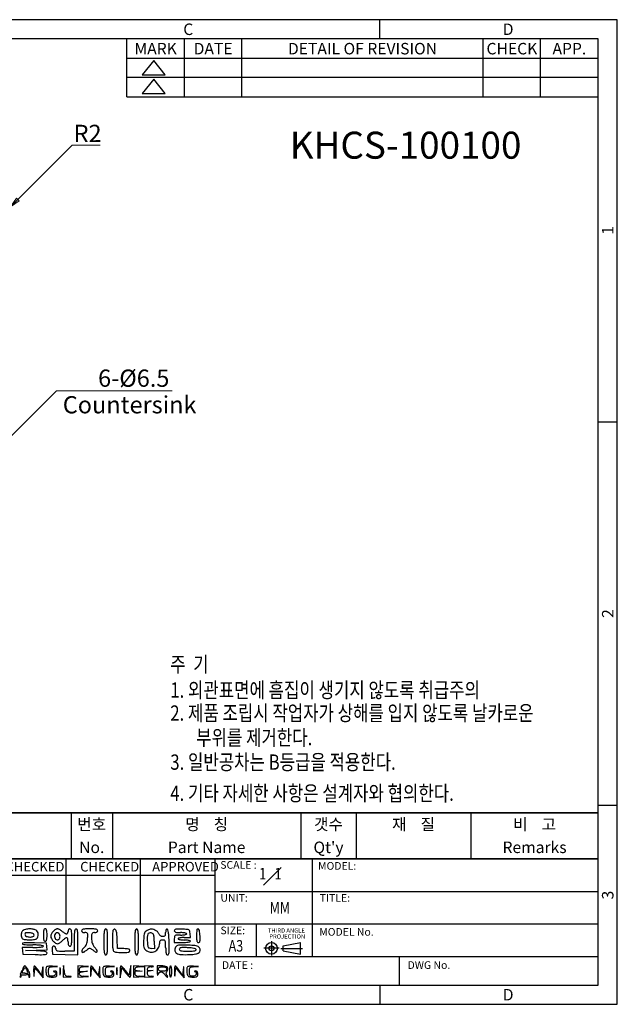
# Model space of a CAD drawing. Extents: x 0 to 367, y 0 to 257.
# Drawn here: x 211 to 367, y 0 to 257 of the extents above; entities that cross this region are included whole.
import ezdxf
from ezdxf.enums import TextEntityAlignment as Align

# ---------------------------------------------------------------- set-up
doc = ezdxf.new("R2010")
doc.units = 0
doc.header["$LTSCALE"] = 10
doc.header["$MEASUREMENT"] = 0
doc.linetypes.add('AUSGEZOGEN', pattern=[0])
doc.linetypes.add('CENTER2', pattern=[1.125, 0.75, -0.125, 0.125, -0.125])
doc.layers.get('0').update_dxf_attribs({"linetype": 'CONTINUOUS'})
doc.layers.get('Defpoints').update_dxf_attribs({"linetype": 'CONTINUOUS'})
doc.layers.add('KB_Dimension', color=16, linetype='CONTINUOUS', lineweight=13)
doc.styles.add('KB_dim', font='tahoma.ttf')
doc.styles.get("Standard").update_dxf_attribs({"font": 'BareunDotum1.ttf', "width": 0.8})
doc.styles.add('style1', font='gulim.ttc')
doc.dimstyles.new('KBMT', dxfattribs={"dimscale": 1.5, "dimtxt": 3, "dimasz": 1.8, "dimexe": 1, "dimexo": 1, "dimgap": 0.5, "dimtad": 1, "dimtoh": 1, "dimrnd": 1e-08, "dimdsep": 46, "dimtxsty": 'KB_dim', "dimblk": 'Filled-1', "dimcen": 0.09, "dimdle": 10, "dimclrd": 256, "dimclre": 256, "dimclrt": 30, "dimazin": 2, "dimtfac": 1.1684, "dimtmove": 0, "dimatfit": 3, "dimldrblk": 'Filled-1', "dimfxl": 0, "dimtolj": 1, "dimlwd": -1, "dimlwe": -1, "dimarcsym": 0})

# ---------------------------------------------------------------- blocks, each defined once
blk = doc.blocks.new('Filled-1')
at = {"color": 0}
for p, q in [((0, 0), (-1, 0.167)), ((-1, 0.167), (-1, -0.167)), ((-1, 0), (0, 0)), ((-1, -0.167), (0, 0))]:
    blk.add_line(p, q, dxfattribs=at)
at = {"color": 0, "flags": 128}
blk.add_lwpolyline([(-1, -0.167), (0, 0), (-1, 0.167), (-1, -0.167)], dxfattribs=at)
at = {"color": 0}
blk.add_solid([(-1, -0.167), (0, 0), (-1, 0.167), (-1, -0.167)], dxfattribs=at)
blk = doc.blocks.new('*D21')
at = {"layer": 'Defpoints', "color": 0}
for p in [(207.19, 206.74), (208.6, 208.15)]:
    blk.add_point(p, dxfattribs=at)
at = {"layer": 'KB_Dimension', "color": 6}
for p, q in [((224.73, 224.28), (210.51, 210.06)), ((231.97, 224.28), (224.73, 224.28))]:
    blk.add_line(p, q, dxfattribs=at)
at = {"layer": 'KB_Dimension', "color": 6, "xscale": 2.699999928474426, "yscale": 2.699999928474426, "zscale": 2.699999928474426, "rotation": 224.9999999999925}
blk.add_blockref('Filled-1', (208.6, 208.15), dxfattribs=at)
at = {"layer": 'KB_Dimension', "color": 7, "insert": (228.72, 227.32), "char_height": 4.5, "attachment_point": 5, "style": 'KB_dim'}
blk.add_mtext('\\A1;R2', dxfattribs=at)
blk = doc.blocks.new('*D22')
at = {"layer": 'Defpoints', "color": 0}
for p in [(191.49, 131.04), (186.89, 126.44)]:
    blk.add_point(p, dxfattribs=at)
at = {"layer": 'KB_Dimension', "color": 6}
for p, q in [((220.56, 160.11), (193.4, 132.95)), ((250.76, 160.11), (220.56, 160.11))]:
    blk.add_line(p, q, dxfattribs=at)
at = {"layer": 'KB_Dimension'}
for p, q in [((189.05, 128.74), (189.32, 128.74)), ((189.19, 128.6), (189.19, 128.87))]:
    blk.add_line(p, q, dxfattribs=at)
at = {"layer": 'KB_Dimension', "color": 6, "xscale": 2.699999928474426, "yscale": 2.699999928474426, "zscale": 2.699999928474426, "rotation": 224.9999999999914}
blk.add_blockref('Filled-1', (191.49, 131.04), dxfattribs=at)
at = {"layer": 'KB_Dimension', "color": 7, "insert": (238.7, 163.43), "char_height": 4.5, "attachment_point": 5, "style": 'KB_dim'}
blk.add_mtext('\\A1;   6-Ø6.5   ', dxfattribs=at)

msp = doc.modelspace()

# ---------------------------------------------------------------- linework, layer by layer
at = {"color": 3}
for p, q in [((367, 257), (0, 257)), ((305, 252), (305, 257)), ((367, 0), (367, 257)), ((362, 252), (5, 252)), ((238.984, 236.881), (238.984, 252)), ((253.984, 236.881), (253.984, 252)), ((362, 5), (362, 252)), ((361.984, 246.881), (238.984, 246.881)), ((246.049, 246.379), (242.961, 242.613)), ((248.946, 242.613), (246.049, 246.379)), ((242.961, 242.613), (248.946, 242.613)), ((246.049, 241.469), (242.961, 237.703)), ((248.946, 237.703), (246.049, 241.469)), ((238.984, 236.881), (362, 236.881)), ((242.961, 237.703), (248.946, 237.703)), ((362, 152), (367, 152)), ((362, 52), (367, 52)), ((184, 49.975), (362, 49.975)), ((362, 37.975), (184, 37.975)), ((5, 5), (362, 5)), ((305, 5), (305, 0)), ((0, 0), (367, 0))]:
    msp.add_line(p, q, dxfattribs=at)
at = {"color": 5}
for p, q in [((268.984, 236.881), (268.984, 252)), ((331.984, 236.881), (331.984, 252)), ((346.984, 236.881), (346.984, 252)), ((361.984, 241.881), (238.984, 241.881)), ((362, 49.975), (184, 49.975)), ((224.4, 49.975), (224.4, 37.975)), ((235.2, 49.975), (235.2, 37.975)), ((284.4, 49.975), (284.4, 37.975)), ((298.8, 49.975), (298.8, 37.975)), ((328.8, 49.975), (328.8, 37.975)), ((223.005, 37.975), (223.005, 20.975)), ((242.505, 20.975), (242.505, 37.975)), ((287.421, 12.475), (287.421, 37.975)), ((184.005, 33.725), (262.005, 33.725)), ((262.005, 29.475), (362, 29.475)), ((184, 20.975), (362, 20.975)), ((272.731, 20.975), (272.731, 12.475)), ((262.005, 12.475), (362, 12.475)), ((310.117, 5), (310.117, 12.475))]:
    msp.add_line(p, q, dxfattribs=at)
at = {"color": 3, "linetype": 'AUSGEZOGEN'}
for p, q in [((184.5, 37.975), (362, 37.975)), ((262.005, 5), (262.005, 37.975))]:
    msp.add_line(p, q, dxfattribs=at)
for p, q in [((274.643, 31.133), (279.247, 35.736)), ((255.589, 17.428), (255.488, 18.476)), ((217.973, 15.977), (214.829, 16.069)), ((218.075, 15.09), (217.973, 15.977)), ((225.23, 16.783), (225.23, 13.88)), ((226.198, 12.89), (226.198, 16.288)), ((236.546, 14.525), (236.452, 16.999)), ((246.13, 16.518), (246.227, 14.479)), ((251.355, 17.106), (251.355, 16.138)), ((251.355, 16.138), (253.452, 16.138)), ((253.956, 17.428), (255.589, 17.428)), ((279.747, 15.241), (284.333, 16.129)), ((284.333, 13.06), (284.333, 16.129)), ((214.404, 14.848), (211.641, 14.848)), ((211.641, 14.848), (211.743, 13.961)), ((211.743, 13.961), (211.845, 13.074)), ((211.845, 13.074), (214.99, 12.982)), ((212.49, 14.07), (215.334, 14.136)), ((215.312, 13.963), (212.49, 14.07)), ((215.334, 14.136), (218.177, 14.203)), ((218.177, 14.203), (218.075, 15.09)), ((219.485, 14.122), (219.586, 13.074)), ((219.586, 13.074), (222.892, 12.982)), ((225.23, 13.88), (222.811, 13.88)), ((222.892, 12.982), (226.198, 12.89)), ((238.145, 14.525), (236.546, 14.525)), ((246.227, 14.479), (245.324, 14.583)), ((279.747, 13.948), (279.747, 15.241)), ((279.747, 13.948), (284.333, 13.06)), ((211.705, 8.796), (211.705, 8.796)), ((214.826, 8.223), (214.956, 9.501)), ((214.956, 9.501), (216.05, 8.223)), ((216.683, 7.629), (215.877, 8.817)), ((216.05, 8.223), (217.143, 6.946)), ((216.879, 8.9), (216.683, 7.629)), ((217.143, 6.946), (217.109, 8.558)), ((220.876, 9.901), (219.559, 9.956)), ((219.667, 9.775), (220.876, 9.901)), ((222.384, 8.639), (222.328, 7.107)), ((222.44, 10.171), (222.384, 8.639)), ((222.563, 8.819), (222.44, 10.171)), ((227.569, 9.956), (226.198, 10.01)), ((226.198, 10.01), (226.198, 8.558)), ((226.198, 8.558), (226.198, 7.107)), ((228.939, 9.901), (227.569, 9.956)), ((227.73, 9.775), (228.939, 9.901)), ((229.662, 8.223), (229.793, 9.501)), ((229.793, 9.501), (230.886, 8.223)), ((231.52, 7.629), (230.713, 8.817)), ((230.886, 8.223), (231.979, 6.946)), ((231.716, 8.9), (231.52, 7.629)), ((231.979, 6.946), (231.946, 8.558)), ((235.713, 9.901), (234.396, 9.956)), ((234.503, 9.775), (235.713, 9.901)), ((237.21, 8.478), (237.255, 6.946)), ((237.255, 6.946), (237.452, 8.236)), ((237.452, 8.236), (237.648, 9.526)), ((237.648, 9.526), (238.573, 8.317)), ((239.583, 7.591), (238.615, 8.8)), ((239.779, 8.881), (239.583, 7.591)), ((239.975, 10.171), (239.779, 8.881)), ((240.021, 8.639), (239.975, 10.171)), ((242.083, 9.956), (240.712, 10.01)), ((240.712, 10.01), (240.712, 8.558)), ((240.712, 8.558), (240.712, 7.107)), ((243.453, 9.901), (242.083, 9.956)), ((242.244, 9.775), (243.453, 9.901)), ((244.985, 9.958), (243.615, 10.01)), ((243.615, 10.01), (243.615, 8.558)), ((243.615, 8.558), (243.615, 7.107)), ((248.14, 10.01), (246.84, 10.01)), ((246.84, 10.01), (246.884, 8.478)), ((251.594, 8.223), (251.725, 9.501)), ((251.725, 9.501), (252.818, 8.223)), ((253.452, 7.629), (252.645, 8.817)), ((252.818, 8.223), (253.911, 6.946)), ((253.648, 8.9), (253.452, 7.629)), ((253.911, 6.946), (253.878, 8.558)), ((257.645, 9.901), (256.328, 9.956)), ((256.435, 9.775), (257.645, 9.901)), ((211.474, 7.702), (211.474, 7.702)), ((222.328, 7.107), (223.537, 7.159)), ((226.198, 7.107), (227.569, 7.161)), ((227.569, 7.161), (228.939, 7.216)), ((228.939, 7.216), (227.73, 7.342)), ((240.712, 7.107), (242.083, 7.161)), ((242.083, 7.161), (243.453, 7.216)), ((243.453, 7.216), (242.244, 7.342)), ((243.615, 7.107), (244.985, 7.159))]:
    msp.add_line(p, q)
at = {"color": 1, "linetype": 'CENTER2'}
for p, q in [((276.729, 16.469), (276.729, 12.769)), ((278.764, 14.619), (274.694, 14.619)), ((279.12, 14.595), (284.849, 14.595))]:
    msp.add_line(p, q, dxfattribs=at)
at = {"linetype": 'ByBlock'}
for p, q in [((211.237, 7.844), (211.075, 7.07)), ((211.237, 7.844), (211.674, 8.897)), ((211.63, 8.137), (211.807, 8.791)), ((213.161, 8.306), (213.173, 8.241)), ((213.252, 7.827), (213.397, 7.058)), ((213.675, 7.366), (213.615, 7.941)), ((226.52, 8.558), (228.708, 8.67)), ((228.708, 8.67), (226.529, 8.234)), ((242.993, 8.626), (241.034, 8.558)), ((241.043, 8.883), (242.993, 8.626)), ((245.819, 8.818), (244.26, 8.558)), ((244.268, 8.873), (245.819, 8.818)), ((211.075, 7.07), (211.101, 7.195)), ((211.075, 7.07), (211.34, 7.171)), ((211.34, 7.171), (211.474, 7.702)), ((213.397, 7.058), (213.638, 7.118)), ((213.638, 7.118), (213.675, 7.366))]:
    msp.add_line(p, q, dxfattribs=at)
for radius in [1.534, 0.647]:
    msp.add_circle((276.729, 14.619), radius)
for centre, radius, start, end in [((213.936, 18.183), 2.538, 176.49459, 186.49231), ((212.847, 18.25), 1.447, 161.26881, 176.49461), ((212.576, 18.341), 1.161, 144.03558, 161.26877), ((212.533, 18.373), 1.107, 126.17487, 144.03553), ((212.887, 17.888), 1.708, 101.83802, 126.17499), ((213.147, 18.321), 0.774, 168.73944, 190.90064), ((212.966, 18.286), 0.59, 190.90073, 248.92681), ((212.608, 18.429), 0.225, 113.28006, 168.73945), ((212.811, 17.956), 0.74, 88.52215, 113.28007), ((213.634, 14.324), 5.349, 91.44644, 101.83804), ((212.518, 6.591), 12.109, 85.29827, 88.5222), ((213.638, 14.156), 5.518, 81.10653, 91.44644), ((213.048, 13.034), 5.644, 79.62697, 85.29832), ((213.788, 17.077), 1.533, 64.67248, 79.62696), ((214.158, 17.858), 0.669, 40.4181, 64.67257), ((214.322, 18.073), 0.426, 287.92654, 359.99998), ((214.12, 17.236), 2.4, 61.84499, 81.10658), ((214.41, 18.073), 0.338, 0.00001, 40.41797), ((214.77, 18.45), 1.023, 28.32964, 61.84505), ((214.269, 18.18), 1.593, 4.27368, 28.32961), ((214.212, 18.175), 1.65, 340.68631, 4.27362), ((231.278, 18.073), 14.111, 176.77604, 179.99998), ((231.278, 18.073), 14.111, 180.00002, 183.22396), ((219.218, 18.752), 2.032, 163.30075, 176.77607), ((217.857, 19.161), 0.611, 135.30494, 163.30074), ((217.651, 19.365), 0.321, 89.99994, 135.30489), ((217.651, 19.365), 0.321, 44.69511, 90.00006), ((217.444, 19.161), 0.611, 16.69926, 44.69506), ((216.083, 18.752), 2.032, 3.22393, 16.69925), ((204.024, 18.073), 14.111, 0.00002, 3.22396), ((204.024, 18.073), 14.111, 356.77604, 359.99998), ((220.061, 17.751), 0.959, 162.17006, 179.99997), ((221.521, 17.281), 2.493, 153.43491, 162.17012), ((221.785, 17.149), 2.788, 145.04121, 153.43495), ((221.3, 17.489), 2.195, 135.00006, 145.04125), ((221.888, 16.9), 3.027, 127.94013, 134.99994), ((221.834, 16.969), 2.94, 120.72421, 127.94018), ((221.566, 17.732), 1.468, 159.00642, 180.76523), ((220.842, 18.01), 0.692, 117.82147, 159.00643), ((221.574, 17.408), 2.43, 113.12196, 120.72416), ((220.776, 18.134), 0.552, 69.04591, 117.82146), ((220.833, 19.143), 0.543, 90.00006, 113.12195), ((220.833, 19.07), 0.616, 68.72847, 90), ((220.694, 17.92), 0.782, 29.90201, 69.04592), ((219.772, 16.346), 3.539, 62.89632, 68.72846), ((220.4, 17.751), 1.121, 0.00003, 29.90192), ((219.464, 15.744), 4.215, 57.21126, 62.89636), ((219.302, 15.493), 4.514, 51.81139, 57.21132), ((225.503, 23.375), 5.515, 231.81134, 236.17652), ((224.992, 22.614), 4.598, 236.17651, 241.17924), ((224.662, 22.014), 3.913, 241.17919, 246.12969), ((223.265, 18.857), 0.462, 246.12967, 269.99995), ((223.265, 18.604), 0.208, 269.9999, 310.24391), ((223.081, 18.822), 0.494, 310.24397, 331.35962), ((222.837, 18.955), 0.772, 331.35946, 347.94508), ((222.436, 19.041), 1.182, 347.94508, 359.99999), ((224.489, 19.041), 0.871, 163.4556, 179.99995), ((224.289, 19.1), 0.662, 143.13017, 163.45568), ((224.173, 19.187), 0.518, 119.80221, 143.13008), ((224.101, 19.312), 0.374, 90.00003, 119.80233), ((224.101, 19.394), 0.292, 35.70337, 89.99998), ((223.611, 19.041), 0.896, 12.09482, 35.70345), ((220.951, 18.471), 3.616, 1.93758, 12.09474), ((190.12, 17.428), 34.465, 359.99997, 1.93766), ((289.929, 16.783), 64.699, 178.63723, 179.99994), ((230.934, 18.186), 5.687, 170.53773, 178.63713), ((226.631, 18.904), 1.325, 151.21563, 170.53775), ((225.714, 19.407), 0.278, 90.00001, 151.21557), ((225.714, 19.412), 0.273, 24.63823, 90.00004), ((224.356, 18.79), 1.767, 8.10346, 24.63824), ((218.577, 17.967), 7.604, 1.1046, 8.10351), ((131.502, 16.288), 94.695, 359.99998, 1.10463), ((227.463, 19.202), 0.298, 127.74746, 179.99998), ((227.541, 19.202), 0.376, 180, 212.6421), ((227.62, 19.252), 0.469, 212.64206, 240.2761), ((227.778, 18.795), 0.812, 102.99464, 127.74758), ((227.794, 19.556), 0.819, 240.27605, 260.16217), ((228.309, 16.494), 3.174, 92.15889, 102.99461), ((228.013, 20.821), 2.103, 260.16212, 269.99995), ((228.013, 16.198), 2.52, 78.52181, 90), ((229.262, -8.778), 28.463, 90.00005, 92.15889), ((228.457, 18.384), 0.29, 22.31668, 78.52184), ((194.168, 20.363), 34.69, 354.5115, 356.29382), ((227.949, 18.175), 0.839, 356.29385, 22.31678), ((229.262, -8.778), 28.463, 87.84111, 89.99995), ((245.855, 17.292), 16.109, 176.9876, 180.00003), ((230.579, 18.095), 0.812, 150.52521, 176.98764), ((230.181, 18.32), 0.354, 103.2773, 150.5252), ((230.552, 16.746), 1.972, 90.00001, 103.2773), ((230.215, 16.494), 3.174, 77.00539, 87.84111), ((230.552, 20.514), 1.796, 269.99995, 280.80023), ((230.743, 19.515), 0.779, 280.80022, 300.96381), ((230.746, 18.795), 0.812, 52.25242, 77.00536), ((230.9, 19.253), 0.473, 300.96381, 327.99233), ((231.061, 19.202), 0.298, 0.00002, 52.25254), ((230.981, 19.202), 0.377, 327.99235, 0.00003), ((326.918, 16.299), 93.947, 178.89055, 180.00001), ((240.545, 17.972), 7.557, 171.86989, 178.89055), ((234.801, 18.792), 1.756, 155.27676, 171.8699), ((233.455, 19.412), 0.273, 90, 155.27675), ((233.455, 19.412), 0.273, 24.72325, 90), ((232.108, 18.792), 1.756, 8.1301, 24.72324), ((226.365, 17.972), 7.557, 1.10945, 8.13011), ((139.992, 16.299), 93.947, 359.99999, 1.10945), ((338.742, 16.436), 103.509, 178.55482, 179.72502), ((235.897, 19.031), 0.632, 134.99995, 178.55495), ((235.73, 19.198), 0.395, 75.3156, 135.00004), ((235.713, 19.135), 0.46, 21.99907, 75.31562), ((233.276, 18.151), 3.088, 5.86608, 21.99908), ((213.597, 16.129), 22.871, 2.18071, 5.86612), ((334.981, 16.299), 93.947, 178.89055, 180.00001), ((248.608, 17.972), 7.557, 171.86989, 178.89055), ((242.864, 18.792), 1.756, 155.27676, 171.8699), ((241.518, 19.412), 0.273, 90, 155.27675), ((241.518, 19.412), 0.273, 24.72325, 90), ((240.172, 18.792), 1.756, 8.1301, 24.72324), ((234.428, 17.972), 7.557, 1.10945, 8.13011), ((148.055, 16.299), 93.947, 359.99999, 1.10945), ((245.828, 17.765), 2.4, 160.06654, 174.89527), ((244.493, 18.249), 0.98, 133.30118, 160.06659), ((245.098, 17.606), 1.863, 116.75503, 133.3012), ((249.236, 9.399), 11.054, 113.09166, 116.75507), ((246.173, 17.548), 1.887, 157.69321, 179.49336), ((244.982, 18.037), 0.601, 111.76487, 157.69328), ((245.156, 17.601), 1.07, 81.918, 111.76492), ((245.331, 18.557), 1.098, 93.12952, 113.09161), ((245.33, 18.573), 1.083, 72.96315, 93.12948), ((245.161, 17.636), 1.035, 58.40571, 81.91796), ((242.549, 9.495), 10.577, 69.18328, 72.96309), ((245.411, 18.043), 0.557, 21.03505, 58.40571), ((244.138, 17.553), 1.922, 4.71965, 21.03508), ((245.731, 17.865), 1.623, 56.3923, 69.18324), ((245.407, 17.377), 2.208, 46.23764, 56.39228), ((245.521, 17.497), 2.043, 35.75657, 46.23759), ((246.383, 18.118), 0.98, 17.60886, 35.75652), ((248.288, 18.722), 1.018, 197.60882, 215.51618), ((248.139, 18.615), 0.835, 215.5162, 236.30685), ((248.524, 18.272), 0.546, 321.72812, 353.50922), ((244.365, 18.745), 4.733, 353.50921, 360), ((252.982, 18.745), 3.884, 173.69031, 179.99996), ((250.009, 19.074), 0.894, 154.90265, 173.69037), ((249.475, 19.324), 0.303, 118.55362, 154.90266), ((249.433, 19.401), 0.216, 71.65242, 118.55349), ((249.408, 19.327), 0.294, 14.19499, 71.65255), ((243.178, 17.751), 6.721, 8.25252, 14.19505), ((238.165, 17.024), 11.786, 3.26397, 8.2525), ((251.681, 19.217), 0.326, 131.84669, 180.00004), ((251.705, 19.217), 0.35, 180.00005, 222.90582), ((251.864, 19.365), 0.567, 222.90574, 252.80042), ((251.864, 19.013), 0.599, 101.30993, 131.84672), ((251.966, 17.285), 0.769, 92.22794, 120.96379), ((252.267, 20.668), 1.931, 252.80046, 266.85146), ((252.268, 16.991), 2.661, 89.28771, 101.30993), ((252.968, -8.475), 26.548, 89.99996, 92.228), ((252.968, 33.405), 14.687, 266.85146, 270.00001), ((251.923, -10.788), 30.443, 87.27276, 89.28768), ((252.968, 10.503), 8.216, 85.68493, 89.99994), ((252.968, 26.289), 8.216, 270.00006, 274.31507), ((251.205, -25.855), 45.527, 85.6005, 87.27282), ((253.262, 14.399), 4.309, 78.6901, 85.68488), ((253.262, 22.393), 4.309, 274.31512, 281.3099), ((253.488, 15.529), 3.156, 71.48489, 78.6901), ((253.488, 21.262), 3.156, 281.3099, 288.51511), ((254.448, 18.396), 0.133, 0.00005, 71.48502), ((254.448, 18.396), 0.133, 288.51498, 359.99995), ((254.611, 18.412), 1.129, 61.60734, 85.60049), ((254.931, 19.004), 0.456, 15.00179, 61.60726), ((251.539, 18.096), 3.967, 5.50733, 15.00176), ((272.568, 17.939), 15.407, 174.56795, 179.99994), ((257.518, 19.37), 0.29, 81.63734, 174.56789), ((257.5, 19.246), 0.415, 8.3926, 81.63735), ((240.965, 16.806), 17.129, 3.34499, 8.39262), ((214.334, 18.228), 2.938, 186.49233, 197.64748), ((211.992, 17.483), 0.481, 197.64748, 240.12189), ((211.831, 15.827), 0.147, 98.44842, 179.99996), ((211.83, 15.827), 0.146, 180.00003, 258.68405), ((212.284, 17.991), 1.066, 240.12191, 264.27576), ((213.431, 23.827), 8.305, 258.68412, 263.04953), ((213.256, 6.232), 9.848, 94.39875, 98.44845), ((214.67, 41.791), 24.986, 264.27569, 266.72488), ((213.684, 25.906), 10.399, 263.04948, 267.82932), ((213.488, 3.225), 12.863, 90.03556, 94.39868), ((213.74, 20.296), 2.744, 248.92683, 267.53287), ((213.747, 25.672), 8.841, 266.72487, 271.34023), ((214.426, 45.455), 29.962, 267.82926, 270.00002), ((213.508, -28.935), 45.024, 88.31855, 90.03555), ((213.724, 19.92), 2.368, 267.53285, 287.92657), ((213.809, 23.028), 6.196, 271.3402, 277.36473), ((214.425, -12.537), 28.03, 87.74532, 89.99995), ((213.989, 21.635), 4.791, 277.36468, 283.77371), ((214.958, 17.683), 0.722, 283.77357, 309.69017), ((214.688, 18.009), 1.146, 309.69013, 340.68629), ((215.085, 4.218), 11.262, 83.2901, 87.74532), ((219.218, 17.394), 2.032, 183.22393, 196.69925), ((217.857, 16.986), 0.611, 196.69926, 224.69506), ((217.651, 16.781), 0.321, 224.69511, 270.00006), ((217.651, 16.781), 0.321, 269.99994, 315.30489), ((217.444, 16.986), 0.611, 315.30494, 343.30074), ((216.083, 17.394), 2.032, 343.30075, 356.77607), ((220.337, 17.751), 1.235, 179.99999, 209.06425), ((222.222, 18.798), 3.391, 209.06416, 222.74547), ((222.161, 18.741), 3.308, 222.74545, 236.5318), ((221.172, 17.727), 1.074, 180.76528, 208.26334), ((220.896, 17.579), 0.761, 208.26335, 242.07794), ((220.891, 16.821), 1.005, 236.53189, 269.99996), ((220.836, 17.465), 0.632, 242.07796, 280.90064), ((220.891, 16.407), 0.592, 269.99994, 294.53268), ((220.84, 17.448), 0.615, 280.90071, 305.0362), ((219.847, 18.695), 3.106, 294.53263, 301.71517), ((220.816, 17.481), 0.655, 305.03607, 328.04385), ((220.634, 17.595), 0.87, 328.0439, 347.58218), ((219.488, 19.275), 3.789, 301.71511, 308.57275), ((219.927, 17.751), 1.594, 347.5822, 0.00001), ((219.275, 19.542), 4.131, 308.57266, 315.00002), ((229.22, 9.597), 9.934, 129.36714, 135.00001), ((223.213, 16.919), 0.464, 77.22125, 129.36718), ((223.246, 17.065), 0.314, 8.64609, 77.22125), ((218.209, 16.299), 5.409, 0.00006, 8.64602), ((228.697, 16.299), 5.08, 179.99995, 185.84538), ((224.811, 15.901), 1.173, 185.8453, 203.19858), ((224.181, 15.631), 0.488, 203.19859, 232.68018), ((223.611, 15.815), 0.896, 324.29655, 347.90518), ((220.951, 16.385), 3.616, 347.90526, 358.06242), ((190.12, 17.428), 34.465, 358.06234, 0.00003), ((226.273, 16.449), 2.292, 326.07364, 339.18373), ((225.112, 16.89), 3.534, 339.18361, 349.47526), ((219.537, 17.926), 9.204, 349.47523, 354.51141), ((235.708, 17.292), 5.962, 180.00001, 187.08844), ((232.687, 16.916), 2.918, 187.08844, 199.18608), ((232.517, 16.857), 2.738, 199.18609, 211.74534), ((326.918, 16.299), 93.947, 179.99999, 181.10945), ((139.992, 16.299), 93.947, 358.89055, 0.00001), ((295.763, 16.642), 60.53, 179.72497, 181.65189), ((334.981, 16.299), 93.947, 179.99999, 181.10945), ((148.055, 16.299), 93.947, 358.89055, 0.00001), ((271.043, 15.475), 27.718, 177.30953, 179.7539), ((246.176, 15.582), 2.852, 179.75389, 192.74793), ((271.926, 15.433), 28.602, 174.89519, 177.30955), ((262.361, 17.405), 18.076, 179.49333, 183.63788), ((262.239, 17.397), 17.954, 183.63786, 186.64801), ((212.033, 14.902), 34.135, 2.71324, 4.71969), ((245.117, 15.815), 2.368, 329.52245, 0.00002), ((251.819, 15.815), 4.334, 173.10303, 180.00005), ((248.031, 16.274), 0.519, 140.19447, 173.10308), ((247.94, 16.35), 0.4, 100.91787, 140.19442), ((248.188, 18.689), 0.923, 236.30688, 255.92594), ((248.291, 14.528), 2.255, 89.99997, 100.91801), ((248.313, 19.188), 1.438, 255.92592, 269.99998), ((248.291, 15.168), 1.615, 73.33443, 90.00006), ((248.313, 19.778), 2.028, 270.00003, 281.77952), ((248.647, 18.175), 0.39, 281.77955, 321.72821), ((248.651, 16.37), 0.36, 22.61985, 73.3344), ((247.82, 16.024), 1.26, 1.68303, 22.61983), ((207.789, 14.848), 41.309, 359.99996, 1.68305), ((198.074, 14.737), 51.942, 1.60534, 3.26391), ((152.497, 13.46), 97.537, 0.54399, 1.60533), ((255.163, 17.106), 3.808, 171.13506, 180.00002), ((251.755, 17.637), 0.358, 120.96375, 171.13506), ((252.455, 17.106), 0.132, 108.23535, 180.00005), ((252.456, 17.106), 0.133, 180.00005, 251.48502), ((253.416, 19.972), 3.156, 251.48489, 258.6901), ((253.435, 14.133), 3.262, 101.17205, 108.2353), ((253.152, 11.284), 4.175, 89.44632, 99.87108), ((253.642, 21.103), 4.309, 258.6901, 265.68488), ((253.658, 13.002), 4.415, 94.26061, 101.17205), ((252.539, -52.157), 67.619, 88.07863, 89.44638), ((253.936, 24.999), 8.216, 265.68493, 269.99994), ((253.956, 9.002), 8.426, 89.99995, 94.26066), ((253.452, 30.896), 14.758, 269.99996, 273.17784), ((253.936, 8.567), 8.216, 85.68493, 89.99994), ((253.883, 23.121), 6.971, 273.17783, 278.74611), ((254.23, 12.463), 4.309, 78.6901, 85.68488), ((253.274, -30.268), 45.718, 86.26145, 88.07861), ((254.057, 21.995), 5.832, 278.74616, 283.79127), ((254.456, 13.594), 3.156, 71.48489, 78.6901), ((255.415, 16.46), 0.133, 283.79122, 0.00001), ((255.416, 16.46), 0.133, 0.00005, 71.48502), ((277.1, 17.939), 19.939, 179.99995, 182.63911), ((259.488, 17.127), 2.308, 182.63901, 195.53687), ((257.863, 16.675), 0.622, 195.5368, 224.49958), ((257.662, 16.477), 0.339, 224.49962, 269.99999), ((257.662, 16.492), 0.354, 269.99995, 312.51089), ((257.577, 16.584), 0.479, 312.51099, 346.41145), ((256.205, 16.916), 1.89, 346.41145, 0.70126), ((239.29, 16.709), 18.807, 0.70128, 3.34501), ((214.404, 43.393), 28.546, 270.00005, 272.23291), ((217.484, 97.949), 85.004, 268.3185, 269.46785), ((213.234, -40.613), 54.616, 86.28557, 87.81856), ((215.071, 26.284), 11.423, 272.23289, 276.65833), ((215.152, 25.595), 10.729, 276.6583, 280.21493), ((215.17, 4.939), 10.535, 79.69529, 83.29019), ((216.754, 19.358), 6.409, 269.46782, 277.08055), ((216.405, 8.234), 5.665, 78.18362, 86.28553), ((217.03, 15.17), 0.137, 280.21509, 0.00005), ((217.03, 15.17), 0.137, 0.00001, 79.69524), ((217.375, 14.359), 1.373, 277.08058, 296.31122), ((217.263, 12.336), 1.474, 60.37237, 78.1836), ((217.863, 13.372), 0.271, 296.31129, 359.99999), ((217.852, 13.372), 0.283, 0.00006, 60.37235), ((220.321, 14.629), 0.861, 158.96251, 180.00953), ((224.752, 14.63), 5.291, 180.00959, 185.50733), ((219.834, 14.817), 0.339, 121.0059, 158.96251), ((219.888, 14.727), 0.444, 90.00002, 121.00586), ((219.888, 14.742), 0.428, 62.51148, 90.00004), ((219.855, 14.679), 0.499, 38.01394, 62.51156), ((219.756, 14.602), 0.625, 16.47373, 38.01403), ((219.498, 14.525), 0.894, 0.00005, 16.47372), ((221.009, 14.525), 0.617, 180.00003, 214.17173), ((220.9, 14.451), 0.485, 214.17172, 255.06863), ((221.43, 16.438), 2.541, 255.06861, 268.64578), ((222.811, 74.861), 60.981, 268.64582, 270.00004), ((224.101, 15.527), 0.356, 232.68017, 269.99996), ((224.101, 15.463), 0.292, 270.00002, 324.29663), ((227.536, 13.867), 0.357, 162.38045, 209.95125), ((228.384, 13.597), 1.247, 140.31225, 162.38036), ((227.452, 13.819), 0.261, 209.95128, 269.99999), ((229.772, 12.445), 3.051, 128.99883, 140.3122), ((227.452, 13.915), 0.357, 269.99993, 295.80023), ((225.946, 17.03), 3.818, 295.80026, 300.3375), ((226.838, 16.069), 1.611, 308.99887, 326.07367), ((225.651, 17.534), 4.401, 300.33754, 305.05644), ((224.966, 18.511), 5.594, 305.05654, 308.99879), ((232.629, 9.048), 6.582, 123.74736, 128.99886), ((229.237, 14.124), 0.477, 87.98971, 123.74744), ((229.234, 14.019), 0.582, 57.07897, 87.98963), ((223.361, 4.948), 11.389, 53.52328, 57.079), ((234.558, 20.094), 7.447, 233.52327, 240.62888), ((234.215, 17.908), 4.735, 211.74536, 220.07868), ((223.038, 8.503), 9.873, 34.24366, 40.07877), ((231.016, 13.8), 0.225, 240.6288, 328.5389), ((230.913, 13.863), 0.346, 328.53889, 34.2437), ((240.545, 14.626), 7.557, 181.10945, 188.13011), ((234.801, 13.806), 1.756, 188.1301, 204.72324), ((233.455, 13.186), 0.273, 204.72325, 270), ((233.455, 13.186), 0.273, 270, 335.27675), ((232.108, 13.806), 1.756, 335.27676, 351.8699), ((226.365, 14.626), 7.557, 351.86989, 358.89055), ((237.776, 14.97), 2.518, 181.6519, 200.9936), ((236.075, 14.317), 0.697, 200.99367, 262.68911), ((237.774, 27.564), 14.052, 262.68918, 269.65008), ((237.772, 27.131), 13.618, 269.65009, 276.67922), ((238.145, 0.739), 13.787, 86.73252, 89.99999), ((238.817, 12.502), 2.004, 73.16703, 86.73256), ((239.304, 14.041), 0.44, 276.67917, 0.00005), ((239.221, 13.84), 0.607, 45.0929, 73.16705), ((239.423, 14.041), 0.322, 359.99999, 45.09293), ((248.608, 14.626), 7.557, 181.10945, 188.13011), ((242.864, 13.806), 1.756, 188.1301, 204.72324), ((241.518, 13.186), 0.273, 204.72325, 270), ((241.518, 13.186), 0.273, 270, 335.27675), ((240.172, 13.806), 1.756, 335.27676, 351.8699), ((234.428, 14.626), 7.557, 351.86989, 358.89055), ((244.598, 15.225), 1.234, 192.74786, 215.08251), ((245.175, 15.63), 1.939, 215.08249, 231.00111), ((245.435, 15.95), 2.351, 231.00113, 261.63765), ((245.422, 15.437), 1.024, 186.64798, 210.90608), ((244.966, 15.164), 0.492, 210.90604, 251.32822), ((245.609, 17.066), 2.499, 251.3282, 263.45486), ((245.39, 15.65), 2.047, 261.63765, 295.61613), ((245.387, 15.656), 2.054, 295.61616, 329.52245), ((272.919, 14.848), 23.821, 180.00004, 182.38484), ((251.774, 13.967), 2.658, 182.38491, 194.35022), ((249.867, 13.479), 0.69, 194.35019, 221.71337), ((249.593, 13.235), 0.322, 221.71337, 269.99998), ((249.593, 13.195), 0.283, 270.00001, 333.09592), ((248.644, 13.677), 1.347, 333.09588, 352.99201), ((243.388, 14.323), 6.642, 352.99202, 0.54408), ((253.174, 14.093), 1.675, 151.84501, 185.06628), ((252.304, 14.016), 0.802, 185.06624, 242.50316), ((252.536, 14.435), 0.951, 124.32442, 151.84507), ((253.275, 15.882), 2.905, 242.50309, 267.36475), ((252.627, 14.3), 1.114, 99.87107, 124.32451), ((252.963, 14.379), 0.317, 129.81574, 179.99994), ((252.958, 14.379), 0.312, 179.99999, 232.33361), ((253.179, 14.119), 0.656, 100.61395, 129.81576), ((253.272, 14.786), 0.826, 232.33356, 257.69023), ((253.611, 11.813), 3.001, 89.30364, 100.61403), ((253.844, 17.406), 3.509, 257.69018, 268.14765), ((254.279, 37.681), 24.727, 267.36474, 272.50628), ((253.213, -20.938), 35.755, 87.46174, 89.30365), ((254.93, 51.002), 37.122, 268.14774, 269.99996), ((254.037, -2.367), 17.166, 84.3792, 87.46176), ((254.93, 45.719), 31.839, 269.99999, 271.9771), ((254.753, 26.848), 13.885, 272.50628, 279.02913), ((255.123, 8.669), 6.077, 77.6901, 84.3792), ((255.88, 18.208), 4.312, 271.97714, 280.61394), ((255.865, 9.388), 5.978, 78.1211, 86.26146), ((255.635, 11.014), 3.676, 69.72355, 77.69018), ((256.479, 15.009), 1.057, 280.61402, 300.1464), ((256.809, 14.193), 0.287, 18.28478, 69.72348), ((256.593, 15.266), 2.157, 279.02905, 304.84722), ((256.93, 14.233), 0.16, 300.14651, 18.28485), ((256.659, 13.164), 2.119, 63.15636, 78.12111), ((257.255, 14.342), 0.799, 32.16524, 63.15624), ((257.425, 14.071), 0.701, 304.84719, 358.02744), ((256.856, 14.091), 1.271, 358.02741, 32.16526), ((211.964, 6.376), 1.793, 89.74376, 100.73382), ((211.853, 8.897), 0.18, 161.30767, 180), ((225.349, 4.331), 14.426, 159.00635, 161.30773), ((206.067, 13.584), 7.478, 320.14194, 323.82506), ((213.021, 9.062), 1.222, 148.80463, 159.00639), ((211.96, 5.472), 2.697, 81.65041, 89.74385), ((212.837, 9.173), 1.008, 137.0139, 148.80459), ((212.646, 9.351), 0.747, 123.52792, 137.01397), ((214.99, 7.059), 3.576, 137.24523, 143.8251), ((212.355, 9.79), 0.22, 90.00003, 123.52799), ((214.288, 21.331), 13.332, 261.65038, 264.34224), ((212.355, 9.728), 0.282, 34.46502, 90.00001), ((212.47, 9.389), 0.144, 69.89226, 137.24518), ((211.293, 18.979), 11.33, 275.44759, 277.88944), ((212.427, 9.272), 0.269, 27.25669, 69.89226), ((197.238, -0.648), 18.618, 31.69841, 34.46497), ((201.924, 3.861), 12.083, 24.49544, 27.25673), ((212.036, 13.618), 5.917, 277.88951, 281.86016), ((201.644, 3.733), 12.391, 21.65785, 24.49545), ((212.992, 8.246), 0.183, 264.34226, 322.13221), ((201.508, 1.989), 13.599, 27.96804, 31.69835), ((212.997, 8.241), 0.176, 322.13222, 21.65785), ((212.76, 7.963), 0.859, 359.99998, 27.96802), ((213.556, 7.963), 0.0635, 339.00209, 359.99995), ((224.541, 8.828), 9.907, 178.63011, 182.02681), ((219.686, 8.944), 5.05, 173.00585, 178.63002), ((947.552, 34.416), 733.37, 182.026875, 182.112131), ((219.002, 9.028), 4.361, 168.01733, 173.00586), ((-138.728, 44.359), 355.396, 354.01827, 354.16426), ((214.828, 9.914), 0.0935, 89.47805, 168.01735), ((214.827, 9.819), 0.189, 44.70982, 89.47799), ((210.052, 5.091), 6.908, 41.36753, 44.7097), ((210.208, 5.229), 6.7, 37.12151, 41.36756), ((206.898, 2.723), 10.852, 34.16286, 37.12145), ((432.247, -24.334), 217.916, 170.99, 171.22767), ((217.038, 9.79), 0.0196, 33.92127, 170.98988), ((216.912, 9.705), 0.172, 1.31482, 33.92122), ((-335.946, -2.985), 553.176, 1.19575, 1.31492), ((222.292, 8.82), 4.472, 171.53401, 179.49354), ((222.481, 8.818), 4.662, 179.4936, 187.8498), ((220.385, 8.529), 2.546, 187.84974, 200.99363), ((218.427, 9.395), 0.565, 134.99993, 171.53397), ((218.234, 9.588), 0.293, 100.26847, 135.00005), ((219.108, 4.763), 5.196, 95.99187, 100.26839), ((224.678, 8.539), 6.221, 173.87979, 180.00005), ((225.777, 8.539), 7.32, 179.99994, 185.09544), ((218.987, 7.934), 0.503, 185.09542, 221.09443), ((218.999, 9.148), 0.509, 135.61894, 173.87982), ((219.163, 4.238), 5.724, 91.24434, 95.99188), ((219.049, 9.098), 0.58, 100.77959, 135.61889), ((220.576, 1.079), 8.744, 95.97164, 100.77966), ((219.219, 1.688), 8.275, 87.64254, 91.24432), ((219.882, 8.606), 0.0383, 139.39871, 236.14115), ((219.952, 8.546), 0.131, 97.39996, 139.39862), ((220.252, 9.157), 0.702, 236.1411, 248.02549), ((220.266, 6.129), 2.568, 92.58303, 97.39998), ((219.681, 7.744), 0.822, 34.65479, 68.0255), ((219.805, 8.147), 0.65, 290.12125, 332.33147), ((220.18, 8.044), 0.651, 69.89488, 92.58294), ((220.066, 8.01), 0.354, 332.33156, 34.6548), ((220.273, 8.3), 0.379, 35.86038, 69.8949), ((220.104, 8.177), 0.588, 10.00685, 35.86032), ((218.618, 7.913), 2.097, 347.71587, 359.99999), ((218.61, 7.913), 2.105, 0.00002, 10.0069), ((241.089, 8.612), 19.637, 178.46512, 180.15646), ((242.608, 8.616), 21.156, 180.15636, 181.71868), ((224.289, 9.062), 2.831, 171.40122, 178.46515), ((223.344, 8.038), 1.883, 181.71873, 190.92305), ((221.524, 9.48), 0.0341, 66.8305, 171.40142), ((221.504, 9.434), 0.0848, 10.92317, 66.83037), ((221.036, 7.921), 0.562, 334.03414, 351.40132), ((218.884, 8.928), 2.753, 3.78338, 10.9231), ((217.246, 8.494), 4.394, 351.40115, 356.56789), ((214.829, 8.66), 6.817, 0.15642, 3.7834), ((214.497, 8.659), 7.149, 356.56794, 0.15642), ((233.28, 9.791), 10.761, 185.17977, 189.46866), ((223.464, 8.154), 0.81, 189.46864, 217.91635), ((232.338, 8.558), 5.818, 173.60312, 180), ((232.338, 8.558), 5.818, 183.19843, 186.39688), ((227.057, 9.151), 0.503, 135.164, 173.60314), ((227.057, 7.966), 0.503, 186.39686, 224.836), ((227.117, 9.091), 0.588, 100.7721, 135.16408), ((228.637, 1.099), 8.723, 95.97164, 100.7721), ((239.378, 8.828), 9.907, 178.63011, 182.02681), ((234.522, 8.944), 5.05, 173.00585, 178.63002), ((962.389, 34.416), 733.37, 182.026875, 182.112131), ((233.839, 9.028), 4.361, 168.01733, 173.00586), ((-123.891, 44.359), 355.396, 354.01827, 354.16426), ((229.664, 9.914), 0.0935, 89.47805, 168.01735), ((229.663, 9.819), 0.189, 44.70982, 89.47799), ((224.888, 5.091), 6.908, 41.36753, 44.7097), ((225.045, 5.229), 6.7, 37.12151, 41.36756), ((221.734, 2.723), 10.852, 34.16286, 37.12145), ((447.083, -24.334), 217.916, 170.99, 171.22767), ((231.875, 9.79), 0.0196, 33.92127, 170.98988), ((231.748, 9.705), 0.172, 1.31482, 33.92122), ((-321.11, -2.985), 553.176, 1.19575, 1.31492), ((237.318, 8.818), 4.662, 179.4936, 187.8498), ((237.128, 8.82), 4.472, 171.53401, 179.49354), ((235.221, 8.529), 2.546, 187.84974, 200.99363), ((233.263, 9.395), 0.565, 134.99993, 171.53397), ((233.071, 9.588), 0.293, 100.26847, 135.00005), ((233.945, 4.763), 5.196, 95.99187, 100.26839), ((239.515, 8.539), 6.221, 173.87979, 180.00005), ((240.614, 8.539), 7.32, 179.99994, 185.09544), ((233.824, 7.934), 0.503, 185.09542, 221.09443), ((233.835, 9.148), 0.509, 135.61894, 173.87982), ((234, 4.238), 5.724, 91.24434, 95.99188), ((233.886, 9.098), 0.58, 100.77959, 135.61889), ((235.413, 1.079), 8.744, 95.97164, 100.77966), ((234.055, 1.688), 8.275, 87.64254, 91.24432), ((234.719, 8.606), 0.0383, 139.39871, 236.14115), ((234.789, 8.546), 0.131, 97.39996, 139.39862), ((235.088, 9.157), 0.702, 236.1411, 248.02549), ((235.103, 6.129), 2.568, 92.58303, 97.39998), ((234.518, 7.744), 0.822, 34.65479, 68.0255), ((234.641, 8.147), 0.65, 290.12125, 332.33147), ((235.016, 8.044), 0.651, 69.89488, 92.58294), ((234.903, 8.01), 0.354, 332.33156, 34.6548), ((235.11, 8.3), 0.379, 35.86038, 69.8949), ((234.94, 8.177), 0.588, 10.00685, 35.86032), ((233.454, 7.913), 2.097, 347.71587, 359.99999), ((233.446, 7.913), 2.105, 0.00002, 10.0069), ((255.926, 8.612), 19.637, 178.46512, 180.15646), ((257.444, 8.616), 21.156, 180.15636, 181.71868), ((239.126, 9.062), 2.831, 171.40122, 178.46515), ((238.18, 8.038), 1.883, 181.71873, 190.92305), ((236.36, 9.48), 0.0341, 66.8305, 171.40142), ((236.34, 9.434), 0.0848, 10.92317, 66.83037), ((235.873, 7.921), 0.562, 334.03414, 351.40132), ((233.72, 8.928), 2.753, 3.78338, 10.9231), ((232.083, 8.494), 4.394, 351.40115, 356.56789), ((229.665, 8.66), 6.817, 0.15642, 3.7834), ((229.334, 8.659), 7.149, 356.56794, 0.15642), ((247.108, 8.774), 9.903, 178.31245, 181.71121), ((242.279, 8.916), 5.071, 172.70463, 178.31254), ((241.619, 9), 4.407, 167.75228, 172.70462), ((237.406, 9.915), 0.0949, 89.99778, 167.75239), ((237.406, 9.804), 0.206, 47.77323, 89.99763), ((231.465, 3.259), 9.045, 45.00004, 47.77325), ((232.054, 3.847), 8.213, 41.2631, 45.00006), ((228.224, 0.487), 13.307, 38.65998, 41.26315), ((247.156, 14.882), 10.806, 217.4154, 220.57655), ((244.19, 12.342), 6.901, 220.57657, 224.99994), ((235.678, 8.225), 4.343, 351.15211, 357.71275), ((231.607, 8.388), 8.418, 357.71281, 1.71119), ((246.852, 8.558), 5.818, 180, 186.39688), ((246.852, 8.558), 5.818, 173.60312, 176.80157), ((241.571, 9.151), 0.503, 135.164, 173.60314), ((241.571, 7.966), 0.503, 186.39686, 224.836), ((241.631, 9.091), 0.588, 100.7721, 135.16408), ((243.151, 1.099), 8.723, 95.97164, 100.7721), ((249.987, 8.558), 5.727, 180.00004, 186.29137), ((249.987, 8.558), 5.727, 173.70863, 176.8543), ((244.856, 9.124), 0.566, 139.28596, 173.70864), ((244.856, 7.993), 0.566, 186.29136, 220.71404), ((244.839, 9.139), 0.543, 103.8607, 139.28601), ((245.941, 4.671), 5.145, 97.07419, 103.86061), ((238.306, -167.41), 177.494, 87.57351, 87.84349), ((238.075, 68.062), 58.732, 277.07413, 277.68215), ((245.81, 9.675), 0.25, 60.60501, 87.57364), ((245.923, 9.876), 0.0195, 277.68228, 60.60513), ((262.172, 8.916), 15.294, 181.64223, 183.70184), ((248.934, 8.06), 2.029, 183.70189, 192.83413), ((248.017, 7.489), 0.967, 134.82195, 169.09786), ((247.519, 9.204), 0.356, 142.68017, 179.99996), ((247.519, 9.204), 0.356, 180.00004, 217.31983), ((247.623, 9.124), 0.488, 113.19859, 142.68018), ((247.623, 9.283), 0.488, 217.31982, 246.80141), ((247.851, 7.656), 0.732, 92.5902, 134.82191), ((247.893, 8.494), 1.173, 95.8453, 113.19858), ((247.893, 9.913), 1.173, 246.80142, 264.1547), ((248.291, 4.608), 5.08, 89.99995, 95.84538), ((248.291, 13.8), 5.08, 264.15462, 270.00005), ((247.861, 7.44), 0.948, 56.64641, 92.5902), ((248.14, 5.921), 4.089, 77.32625, 89.99998), ((248.291, 4.608), 5.08, 84.15462, 90.00005), ((248.291, 13.8), 5.08, 269.99995, 275.84538), ((247.52, 6.921), 1.568, 31.98521, 56.6464), ((248.689, 8.494), 1.173, 66.80142, 84.1547), ((248.689, 9.913), 1.173, 275.8453, 293.19858), ((251.041, 9.12), 2.583, 211.98523, 218.70432), ((248.818, 8.935), 1, 41.25348, 77.32626), ((248.959, 9.124), 0.488, 37.31982, 66.80141), ((248.959, 9.283), 0.488, 293.19859, 322.68018), ((249.623, 8.075), 0.443, 150.9507, 180.20279), ((249.628, 8.075), 0.447, 180.20271, 209.25885), ((250.744, 7.453), 1.725, 140.3098, 150.95069), ((250.786, 8.724), 1.775, 209.2588, 219.6902), ((249.064, 9.204), 0.356, 0.00004, 37.31983), ((249.064, 9.204), 0.356, 322.68017, 359.99996), ((248.397, 9.4), 1.325, 320.30984, 347.82869), ((249.161, 9.236), 0.543, 347.82863, 41.25345), ((256.714, 8.558), 6.649, 175.20042, 179.99996), ((256.714, 8.558), 6.649, 180.00004, 184.79958), ((253.594, 8.82), 3.518, 167.47119, 175.20043), ((253.594, 8.297), 3.518, 184.79957, 192.52881), ((252.509, 9.062), 2.406, 159.00239, 167.47121), ((250.388, 9.876), 0.134, 89.99988, 159.00234), ((250.388, 9.876), 0.134, 20.99766, 90.00012), ((248.267, 9.062), 2.406, 12.52879, 20.99761), ((247.182, 8.82), 3.518, 4.79957, 12.52881), ((247.182, 8.297), 3.518, 347.47119, 355.20043), ((244.062, 8.558), 6.649, 0.00004, 4.79958), ((244.062, 8.558), 6.649, 355.20042, 359.99996), ((261.31, 8.828), 9.907, 178.63011, 182.02681), ((256.454, 8.944), 5.05, 173.00585, 178.63002), ((984.321, 34.416), 733.37, 182.026875, 182.112131), ((255.771, 9.028), 4.361, 168.01733, 173.00586), ((-101.959, 44.359), 355.396, 354.01827, 354.16426), ((251.596, 9.914), 0.0935, 89.47805, 168.01735), ((251.595, 9.819), 0.189, 44.70982, 89.47799), ((246.82, 5.091), 6.908, 41.36756, 44.70973), ((246.977, 5.229), 6.7, 37.12148, 41.36753), ((243.666, 2.723), 10.852, 34.16286, 37.12145), ((469.015, -24.334), 217.916, 170.99, 171.22767), ((253.807, 9.79), 0.0196, 33.92127, 170.98988), ((253.68, 9.705), 0.172, 1.31482, 33.92122), ((-299.178, -2.985), 553.176, 1.19575, 1.31492), ((259.06, 8.82), 4.472, 171.53401, 179.49354), ((259.25, 8.818), 4.662, 179.4936, 187.8498), ((257.153, 8.529), 2.546, 187.84974, 200.99363), ((255.195, 9.395), 0.565, 134.99993, 171.53397), ((255.003, 9.588), 0.293, 100.26847, 135.00005), ((255.877, 4.763), 5.196, 95.99187, 100.26839), ((261.447, 8.539), 6.221, 173.87979, 180.00005), ((262.546, 8.539), 7.32, 179.99994, 185.09544), ((255.756, 7.934), 0.503, 185.09542, 221.09443), ((255.767, 9.148), 0.509, 135.61894, 173.87982), ((255.932, 4.238), 5.724, 91.24434, 95.99188), ((255.818, 9.098), 0.58, 100.77959, 135.61889), ((257.345, 1.079), 8.744, 95.97164, 100.77966), ((255.987, 1.688), 8.275, 87.64254, 91.24432), ((256.651, 8.606), 0.0383, 139.39871, 236.14115), ((256.721, 8.546), 0.131, 97.39996, 139.39862), ((257.02, 9.157), 0.702, 236.1411, 248.02549), ((257.035, 6.129), 2.568, 92.58303, 97.39998), ((256.45, 7.744), 0.822, 34.65479, 68.0255), ((256.573, 8.147), 0.65, 290.12125, 332.33147), ((256.948, 8.044), 0.651, 69.89488, 92.58294), ((256.835, 8.01), 0.354, 332.33156, 34.6548), ((257.042, 8.3), 0.379, 35.86038, 69.8949), ((256.872, 8.177), 0.588, 10.00685, 35.86032), ((255.386, 7.913), 2.097, 347.71587, 359.99999), ((255.378, 7.913), 2.105, 0.00002, 10.0069), ((211.799, 9.272), 1.603, 258.31154, 271.25258), ((211.674, 14.982), 7.315, 271.2526, 275.44755), ((214.811, 7.392), 0.131, 182.11201, 215.98735), ((214.718, 7.324), 0.0151, 215.98715, 354.01798), ((218.496, 7.805), 0.523, 200.99361, 231.91192), ((218.805, 8.198), 1.023, 231.91178, 250.63302), ((219.088, 9.006), 1.879, 250.63294, 263.93764), ((218.918, 7.873), 0.411, 221.09445, 262.69326), ((219.425, 11.828), 4.399, 262.69316, 270.00002), ((219.459, 12.497), 5.39, 263.93765, 269.99997), ((219.425, 9.184), 1.755, 270.00001, 290.1213), ((219.459, 17.71), 10.603, 270.00001, 273.91614), ((220.136, 7.819), 0.689, 273.91611, 302.70768), ((220.313, 7.544), 0.362, 302.70766, 347.71596), ((221.519, 7.686), 0.0245, 190.92334, 334.0344), ((223.273, 8.005), 0.567, 217.91634, 254.41844), ((224.226, 11.425), 4.118, 254.41844, 262.8781), ((207.125, 391.742), 384.933, 272.44368, 272.56904), ((198.233, -196.611), 205.536, 82.67843, 82.87805), ((224.375, 7.282), 0.0864, 272.56903, 315.2409), ((224.424, 7.233), 0.0165, 315.24109, 82.67845), ((227.117, 8.026), 0.588, 224.83592, 259.2279), ((228.637, 16.018), 8.723, 259.2279, 264.02836), ((229.647, 7.392), 0.131, 182.11201, 215.98735), ((229.554, 7.324), 0.0151, 215.98715, 354.01798), ((233.333, 7.805), 0.523, 200.99361, 231.91192), ((233.641, 8.198), 1.023, 231.91178, 250.63302), ((233.925, 9.006), 1.879, 250.63294, 263.93764), ((233.754, 7.873), 0.411, 221.09445, 262.69326), ((234.261, 11.828), 4.399, 262.69316, 270.00002), ((234.296, 12.497), 5.39, 263.93765, 269.99997), ((234.261, 9.184), 1.755, 270.00001, 290.1213), ((234.296, 17.71), 10.603, 270.00001, 273.91614), ((234.973, 7.819), 0.689, 273.91611, 302.70768), ((235.149, 7.544), 0.362, 302.70766, 347.71596), ((236.355, 7.686), 0.0245, 190.92334, 334.0344), ((244.103, 12.255), 6.778, 225.00002, 228.65884), ((239.782, 7.345), 0.238, 228.65879, 269.99992), ((239.782, 7.22), 0.113, 270.00001, 344.64672), ((236.699, 8.066), 3.31, 344.64687, 351.15209), ((241.631, 8.026), 0.588, 224.83592, 259.2279), ((243.151, 16.018), 8.723, 259.2279, 264.02836), ((244.839, 7.978), 0.543, 220.71399, 256.1393), ((245.941, 12.446), 5.145, 256.13939, 262.92581), ((238.306, 184.527), 177.494, 272.15651, 272.42649), ((238.075, -50.945), 58.732, 82.31785, 82.92587), ((245.81, 7.441), 0.25, 272.42636, 299.39499), ((245.923, 7.241), 0.0195, 299.39487, 82.31772), ((246.991, 7.617), 0.0362, 192.83409, 303.71892), ((246.938, 7.696), 0.132, 303.71882, 349.09781), ((250.593, 8.762), 2.009, 218.70439, 226.81523), ((250.274, 8.421), 1.543, 226.81525, 235.54955), ((249.537, 7.348), 0.241, 235.54957, 270.00003), ((248.094, 6.491), 1.723, 32.05477, 39.69016), ((249.537, 7.187), 0.08, 270.00016, 332.71278), ((249.108, 7.125), 0.527, 13.60386, 32.05485), ((249.482, 7.216), 0.142, 332.71262, 13.60354), ((252.509, 8.055), 2.406, 192.52879, 200.99761), ((250.388, 7.241), 0.134, 200.99766, 270.00012), ((250.388, 7.241), 0.134, 269.99988, 339.00234), ((248.267, 8.055), 2.406, 339.00239, 347.47121), ((251.58, 7.392), 0.131, 182.11201, 215.98735), ((251.486, 7.324), 0.0151, 215.98715, 354.01798), ((255.265, 7.805), 0.523, 200.99361, 231.91192), ((255.573, 8.198), 1.023, 231.91178, 250.63302), ((255.857, 9.006), 1.879, 250.63294, 263.93764), ((255.686, 7.873), 0.411, 221.09445, 262.69326), ((256.193, 11.828), 4.399, 262.69316, 270.00002), ((256.228, 12.497), 5.39, 263.93765, 269.99997), ((256.193, 9.184), 1.755, 270.00001, 290.1213), ((256.228, 17.71), 10.603, 270.00001, 273.91614), ((256.905, 7.819), 0.689, 273.91611, 302.70768), ((257.082, 7.544), 0.362, 302.70766, 347.71596)]:
    msp.add_arc(centre, radius, start, end)

# ---------------------------------------------------------------- texts
at = {"color": 3, "style": 'style1'}
for s, p in [('C', (255, 254.5)), ('D', (338.5, 254.5)), ('MARK', (246.484, 249.441)), ('DATE', (261.484, 249.441)), ('DETAIL OF REVISION', (300.484, 249.441)), ('CHECK', (339.484, 249.441)), ('APP.', (354.484, 249.441)), ('번호', (229.8, 46.975)), ('명    칭', (259.8, 46.975)), ('갯수', (291.6, 46.975)), ('재    질', (313.8, 46.975)), ('비    고', (345.4, 46.975)), ('No.', (229.8, 40.975)), ('Part Name', (259.8, 40.975)), ("Qt'y", (291.6, 40.975)), ('Remarks', (345.4, 40.975)), ('C', (255, 2.5)), ('D', (338.5, 2.5))]:
    msp.add_text(s, height=3, dxfattribs=at).set_placement(p, align=Align.MIDDLE_CENTER)
for s, p in [('1', (364.5, 202)), ('2', (364.5, 102)), ('3', (364.5, 28.5))]:
    msp.add_text(s, height=3, rotation=90, dxfattribs=at).set_placement(p, align=Align.MIDDLE_CENTER)
at = {"width": 0.8}
for s, height, p in [('%%U주  기', 4, (250.312, 86.737)), ('1. 외관표면에 흠집이 생기지 않도록 취급주의', 4, (250.312, 80.019)), ('2. 제품 조립시 작업자가 상해를 입지 않도록 날카로운', 4, (250.312, 74.019)), ('부위를 제거한다.', 4, (257.071, 67.619)), ('3. 일반공차는 B등급을 적용한다.', 4, (250.312, 61.219)), ('4. 기타 자세한 사항은 설계자와 협의한다.', 4, (250.312, 53.104)), ('1   1', 3, (273.521, 32.613)), ('MM', 3, (276.247, 23.699))]:
    msp.add_text(s, height=height, dxfattribs=at).set_placement(p)
at = {"color": 3, "style": 'style1'}
for s, height, p in [('CHECKED', 2.5, (207.281, 34.666)), ('CHECKED', 2.5, (226.781, 34.666)), ('APPROVED', 2.5, (245.576, 34.666)), ('MODEL:', 2, (288.88, 35.131)), ('UNIT:', 2, (263.398, 26.785)), ('TITLE:', 2, (289.322, 26.785)), ('SIZE:', 2, (263.398, 18.285)), ('THIRD ANGLE', 1.12, (275.774, 18.711)), ('PROJECTION', 1.12, (276.144, 17.152)), ('MODEL No.', 2, (289.198, 17.904)), ('DATE :', 2, (263.782, 9.236)), ('DWG No.', 2, (312.253, 9.236))]:
    msp.add_text(s, height=height, dxfattribs=at).set_placement(p)
msp.add_text('SCALE : ', height=2, dxfattribs=at).set_placement((268.405, 34.76), align=Align.BOTTOM_CENTER)
at = {"width": 0.8}
msp.add_text('A3', height=3, dxfattribs=at).set_placement((267.433, 15.265), align=Align.MIDDLE_CENTER)
at = {"insert": (281.497, 227.77), "char_height": 7.0525, "width": 75.62335, "attachment_point": 1}
msp.add_mtext('{\\Fsimplex,fhg.shx;KHCS-100100}', dxfattribs=at)
at = {"layer": 'KB_Dimension', "color": 7, "insert": (222.239, 158.738), "char_height": 4.5, "attachment_point": 1, "style": 'KB_dim'}
msp.add_mtext('Countersink', dxfattribs=at)

# ---------------------------------------------------------------- dimensions: what is measured, and where the dimension line sits
at = {"layer": 'KB_Dimension'}
dim = msp.add_radius_dim(center=(207.188, 206.738), mpoint=(208.602, 208.152), dimstyle='KBMT', override={"dimtih": 1, "dimdec": 2, "dimcen": 0, "dimclrd": 6, "dimclrt": 7, "dimtp": 0, "dimtm": 0, "dimtdec": 2, "dimtofl": 0}, dxfattribs=at)
dim.commit()
dim.dimension.update_dxf_attribs({"geometry": '*D21', "text_midpoint": (228.721, 224.276), "dimtype": 164})
dim = msp.add_diameter_dim_2p(p1=(186.89, 126.44), p2=(191.486, 131.036), text='   6-Ø6.5   ', dimstyle='KBMT', override={"dimtih": 1, "dimdec": 2, "dimlfac": 1, "dimclrd": 6, "dimclrt": 7, "dimtp": 0, "dimtm": 0, "dimtdec": 2, "dimtofl": 0}, dxfattribs=at)
dim.commit()
dim.dimension.update_dxf_attribs({"geometry": '*D22', "text_midpoint": (238.698, 160.111), "dimtype": 163})

doc.saveas('drawing.dxf')
